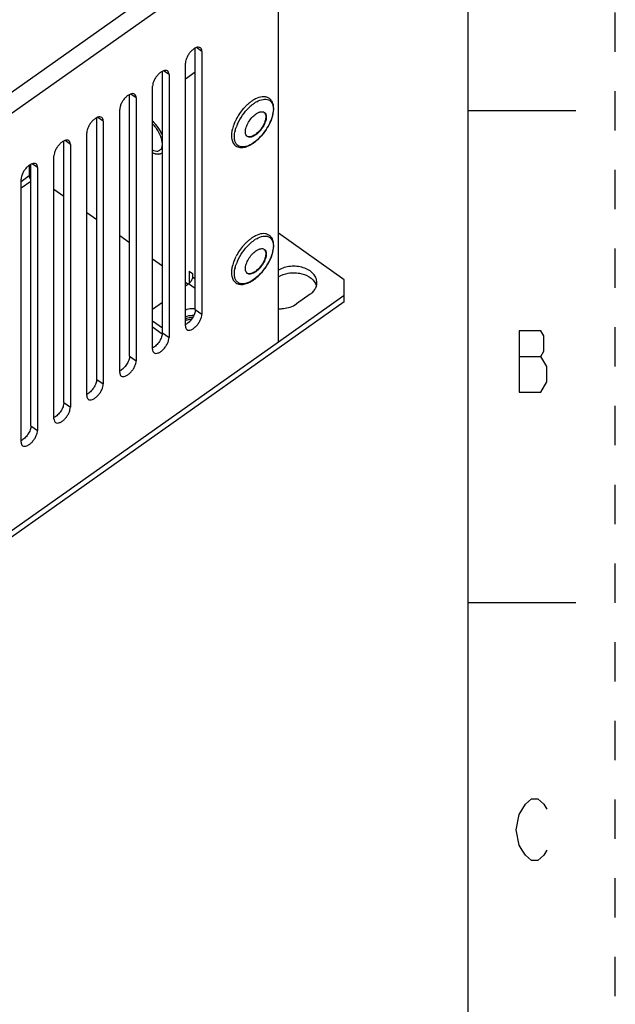
# Paper-space layout '10000872134_1' of a CAD drawing. Units: inches. Extents: x 0 to 17, y 0 to 11.
# Drawn here: x 15.5 to 17, y 7 to 9.5 of the extents above; entities that cross this region are included whole.
import ezdxf

# ---------------------------------------------------------------- set-up
doc = ezdxf.new("R2010")
doc.units = ezdxf.units.IN
doc.header["$LTSCALE"] = 0.935
doc.header["$MEASUREMENT"] = 0
doc.linetypes.add('HIDDEN', pattern=[0.2, 0.1, -0.1])
doc.layers.get('0').update_dxf_attribs({"linetype": 'CONTINUOUS'})
doc.layers.add('DEFAULT_2', color=8, linetype='HIDDEN')

psp = doc.layouts.new('10000872134_1')

# ---------------------------------------------------------------- linework, layer by layer
at = {"color": 7, "linetype": 'CONTINUOUS'}
for p, q in [((16.625, 10.625), (16.625, 0.375)), ((16.1446, 8.6634), (16.1446, 9.7241)), ((15.933, 8.7448), (15.933, 9.4097)), ((15.9497, 9.4012), (15.9497, 8.733)), ((15.908, 8.7035), (15.908, 9.3716)), ((15.8495, 8.6858), (15.8495, 9.3507)), ((15.8662, 9.3421), (15.8662, 8.674)), ((15.933, 9.3485), (15.908, 9.3308)), ((15.8244, 8.6445), (15.8244, 9.3126)), ((15.766, 8.6267), (15.766, 9.2916)), ((15.7827, 9.2831), (15.7827, 8.6149)), ((15.7409, 8.5854), (15.7409, 9.2535)), ((16.9, 9.25), (16.625, 9.25)), ((15.6825, 8.5677), (15.6825, 9.2326)), ((15.6992, 9.224), (15.6992, 8.5559)), ((15.6574, 8.5263), (15.6574, 9.1945)), ((16.0616, 9.1896), (16.0608, 9.1921)), ((15.5989, 8.5086), (15.5989, 9.1735)), ((15.6156, 9.165), (15.6156, 8.4968)), ((15.5739, 8.4673), (15.5739, 9.1354)), ((15.5154, 8.4496), (15.5154, 9.1145)), ((15.5321, 9.1059), (15.5321, 8.4378)), ((15.4904, 8.4082), (15.4904, 9.0764)), ((16.0616, 8.8416), (16.0608, 8.8441)), ((14.0428, 7.1772), (16.1446, 8.6634)), ((16.9, 8), (16.625, 8))]:
    psp.add_line(p, q, dxfattribs=at)
at = {"color": 9, "linetype": 'CONTINUOUS'}
for p, q in [((14.0205, 8.2759), (16.1223, 9.7621)), ((14.0428, 8.2379), (16.1446, 9.7241)), ((15.9497, 9.4012), (15.9361, 9.4108)), ((15.8662, 9.3421), (15.8526, 9.3517)), ((15.7827, 9.2831), (15.7691, 9.2927)), ((15.6992, 9.224), (15.6856, 9.2336)), ((15.6156, 9.165), (15.602, 9.1746)), ((15.5112, 9.1117), (15.5112, 9.0848)), ((15.5321, 9.1059), (15.5185, 9.1155)), ((15.5112, 9.0848), (15.4904, 9.07)), ((15.5154, 9.0709), (15.4904, 9.0532)), ((15.933, 8.7986), (15.9158, 8.8108)), ((15.926, 8.8283), (15.933, 8.8233)), ((15.933, 8.7448), (15.9497, 8.733)), ((15.8495, 8.6858), (15.8662, 8.674)), ((15.766, 8.6267), (15.7827, 8.6149)), ((15.6825, 8.5677), (15.6992, 8.5559)), ((15.5989, 8.5086), (15.6156, 8.4968)), ((15.5154, 8.4496), (15.5321, 8.4378))]:
    psp.add_line(p, q, dxfattribs=at)
at = {"color": 6, "linetype": 'CONTINUOUS'}
for p, q in [((15.8431, 9.1503), (15.844, 9.1509)), ((15.5989, 9.0326), (15.5739, 9.0503)), ((15.6825, 8.9735), (15.6574, 8.9913)), ((16.3116, 8.8209), (16.1446, 8.939)), ((15.766, 8.9145), (15.7409, 8.9322)), ((15.8495, 8.8554), (15.8244, 8.8732)), ((15.9177, 8.8425), (15.926, 8.8366)), ((15.9177, 8.8425), (15.9177, 8.8125)), ((15.926, 8.8366), (15.926, 8.8283)), ((15.9142, 8.8097), (15.908, 8.8141)), ((15.908, 8.8052), (15.9158, 8.8108)), ((16.3116, 8.7648), (16.3116, 8.8209)), ((16.2246, 8.784), (16.1898, 8.7594)), ((16.3116, 8.7648), (15.3456, 8.0818)), ((15.8244, 8.7462), (15.8495, 8.7639)), ((16.1446, 8.6634), (16.3116, 8.7815)), ((15.8244, 8.7166), (15.8495, 8.6989)), ((15.849, 8.6826), (15.8244, 8.6999))]:
    psp.add_line(p, q, dxfattribs=at)
at = {"color": 2, "linetype": 'CONTINUOUS'}
psp.add_line((16.756, 8.6261), (16.8106, 8.6261), dxfattribs=at)
for points in [[(16.8106, 8.5351), (16.8262, 8.5611), (16.8262, 8.6001), (16.8184, 8.6131), (16.8106, 8.6261), (16.8184, 8.6391), (16.8184, 8.6781), (16.8106, 8.6911), (16.756, 8.6911)], [(16.756, 8.6911), (16.756, 8.5351), (16.8106, 8.5351)], [(16.8262, 7.3711), (16.8184, 7.3581), (16.8028, 7.3451), (16.7872, 7.3451), (16.7716, 7.3581), (16.7638, 7.3711), (16.756, 7.3841), (16.7482, 7.4231), (16.756, 7.4621), (16.7716, 7.4881)], [(16.7716, 7.4881), (16.7872, 7.5011), (16.8028, 7.5011), (16.8184, 7.4881), (16.8262, 7.4751)]]:
    psp.add_lwpolyline(points, dxfattribs=at)
at = {"color": 7, "linetype": 'CONTINUOUS'}
for centre, radius, start, end in [((16.1538, 9.1695), 0.1308, 135.8366, 137.1342), ((16.1519, 9.1713), 0.1282, 135.0275, 135.8352), ((16.1493, 9.174), 0.1245, 133.2662, 135.0327), ((16.1452, 9.1784), 0.1184, 131.3118, 133.2689), ((16.1406, 9.1836), 0.1115, 129.3891, 131.3126), ((16.1372, 9.1877), 0.1061, 128.3484, 129.3817), ((16.12, 9.2131), 0.0755, 117.07, 121.0453), ((16.161, 9.1631), 0.1405, 138.3774, 152.3183), ((16.1558, 9.1677), 0.1335, 137.1335, 138.3629), ((16.0773, 9.2559), 0.0548, 358.2101, 359.9899), ((16.1346, 9.1756), 0.1112, 157.7417, 160.661), ((16.1412, 9.1729), 0.1183, 156.3941, 157.7589), ((16.1443, 9.1716), 0.1217, 155.5781, 156.3968), ((16.1502, 9.1688), 0.1282, 152.3581, 155.5581), ((16.1084, 9.1835), 0.0839, 165.9453, 169.0625), ((16.1558, 8.8197), 0.1335, 137.1335, 138.3629), ((16.1538, 8.8215), 0.1308, 135.8366, 137.1342), ((16.1519, 8.8233), 0.1282, 135.0275, 135.8352), ((16.1493, 8.826), 0.1245, 133.2662, 135.0327), ((16.1452, 8.8304), 0.1184, 131.3118, 133.2689), ((16.1406, 8.8356), 0.1115, 129.3891, 131.3126), ((16.1372, 8.8398), 0.1061, 128.3484, 129.3817), ((16.12, 8.8651), 0.0755, 117.07, 121.0453), ((16.161, 8.8151), 0.1405, 138.3774, 152.3183), ((16.0773, 8.9079), 0.0548, 358.2101, 359.9899), ((16.1346, 8.8276), 0.1112, 157.7417, 160.661), ((16.1412, 8.8249), 0.1183, 156.3941, 157.7589), ((16.1443, 8.8236), 0.1217, 155.5781, 156.3968), ((16.1502, 8.8208), 0.1282, 152.3581, 155.5581), ((16.1084, 8.8355), 0.0839, 165.9453, 169.0625)]:
    psp.add_arc(centre, radius, start, end, dxfattribs=at)
at = {"color": 9, "linetype": 'CONTINUOUS'}
for centre, radius, start, end in [((16.1489, 9.1761), 0.1144, 130.4241, 133.7436), ((16.1441, 9.1816), 0.107, 129.6656, 130.3954), ((16.1267, 9.2061), 0.0769, 119.4247, 122.4142), ((16.0842, 9.2541), 0.0472, 359.9874, 2.1524), ((15.7527, 9.1484), 0.1042, 43.4814, 46.4185), ((15.7532, 9.1489), 0.1034, 43.6331, 46.4354), ((15.7505, 9.1462), 0.1072, 42.9427, 43.6456), ((15.7497, 9.1455), 0.1083, 42.7687, 43.4975), ((15.7491, 9.1449), 0.1092, 42.1389, 42.9425), ((15.7481, 9.144), 0.1106, 40.8108, 42.7651), ((15.7471, 9.1431), 0.1119, 40.5099, 42.136), ((15.7442, 9.1406), 0.1157, 35.9297, 40.7935), ((15.7439, 9.1404), 0.116, 35.7505, 40.5011), ((16.1429, 9.1709), 0.1124, 156.1255, 159.8021), ((15.7426, 9.1394), 0.1177, 35.5428, 35.9491), ((15.7433, 9.14), 0.1168, 32.5974, 35.7612), ((15.744, 9.1404), 0.116, 29.9734, 34.8673), ((15.745, 9.1411), 0.1147, 30.1559, 32.5956), ((15.7462, 9.1417), 0.1134, 29.8599, 30.1526), ((15.7465, 9.1419), 0.1131, 29.7038, 29.9597), ((15.748, 9.1428), 0.1113, 27.6111, 29.8666), ((15.7489, 9.1432), 0.1104, 27.4075, 29.7127), ((15.7541, 9.1459), 0.1044, 24.0283, 27.632), ((15.7518, 9.1448), 0.107, 26.9736, 27.3986), ((15.755, 9.1464), 0.1035, 23.9958, 26.9885), ((16.1144, 9.1799), 0.0825, 166.3431, 166.9868), ((15.8401, 9.1546), 0.0148, 305.9015, 311.2155), ((16.1489, 8.8281), 0.1144, 130.4241, 133.7436), ((16.1441, 8.8337), 0.107, 129.6656, 130.3954), ((16.1267, 8.8581), 0.0769, 119.4247, 122.4142), ((16.0842, 8.9061), 0.0472, 359.9874, 2.1524), ((16.1429, 8.8229), 0.1124, 156.1255, 159.8021), ((16.1144, 8.8319), 0.0825, 166.3431, 166.9868)]:
    psp.add_arc(centre, radius, start, end, dxfattribs=at)
at = {"color": 6, "linetype": 'CONTINUOUS'}
for centre, radius, start, end in [((15.7626, 9.155), 0.0875, 43.9929, 44.9985), ((15.839, 9.1851), 0.0378, 247.4801, 248.8172), ((15.836, 9.1603), 0.0123, 301.0892, 305.2091), ((15.9259, 8.7023), 0.045, 80.3533, 86.527), ((15.9238, 8.6799), 0.0402, 109.8161, 113.4504)]:
    psp.add_arc(centre, radius, start, end, dxfattribs=at)
at = {"color": 7, "linetype": 'CONTINUOUS'}
for points, knots in [([(15.9459, 9.4105), (15.9446, 9.4114), (15.9409, 9.4124), (15.9349, 9.411), (15.9285, 9.4074), (15.9222, 9.4018), (15.9164, 9.3949), (15.9119, 9.3871), (15.9088, 9.3793), (15.908, 9.3741), (15.908, 9.3716)], [0, 0, 0, 0, 0.079104, 0.176402, 0.297388, 0.438013, 0.589354, 0.740383, 0.880224, 1, 1, 1, 1]), ([(15.9497, 9.4012), (15.9497, 9.4031), (15.9493, 9.4066), (15.9471, 9.4096), (15.9459, 9.4105)], [0, 0, 0, 0, 0.549586, 1, 1, 1, 1]), ([(15.8624, 9.3515), (15.861, 9.3524), (15.8574, 9.3534), (15.8514, 9.352), (15.845, 9.3483), (15.8387, 9.3428), (15.8329, 9.3358), (15.8283, 9.3281), (15.8253, 9.3203), (15.8244, 9.315), (15.8244, 9.3126)], [0, 0, 0, 0, 0.079104, 0.176402, 0.297388, 0.438013, 0.589354, 0.740383, 0.880224, 1, 1, 1, 1]), ([(15.8662, 9.3421), (15.8662, 9.344), (15.8658, 9.3476), (15.8636, 9.3506), (15.8624, 9.3515)], [0, 0, 0, 0, 0.549586, 1, 1, 1, 1]), ([(15.7788, 9.2924), (15.7775, 9.2933), (15.7738, 9.2943), (15.7678, 9.2929), (15.7615, 9.2893), (15.7551, 9.2837), (15.7494, 9.2768), (15.7448, 9.269), (15.7418, 9.2612), (15.7409, 9.256), (15.7409, 9.2535)], [0, 0, 0, 0, 0.079104, 0.176402, 0.297388, 0.438013, 0.589354, 0.740383, 0.880224, 1, 1, 1, 1]), ([(15.7827, 9.2831), (15.7827, 9.285), (15.7823, 9.2885), (15.7801, 9.2915), (15.7788, 9.2924)], [0, 0, 0, 0, 0.549586, 1, 1, 1, 1]), ([(16.1321, 9.2559), (16.1321, 9.2615), (16.1308, 9.27), (16.1248, 9.2791), (16.1186, 9.2837), (16.1111, 9.2861), (16.0996, 9.2861), (16.0911, 9.2831), (16.0857, 9.2803)], [0, 0, 0, 0, 0.25641, 0.37247, 0.485778, 0.601121, 0.722921, 1, 1, 1, 1]), ([(16.0811, 9.2777), (16.0803, 9.2772), (16.0769, 9.2751), (16.0737, 9.2728), (16.0713, 9.271)], [0, 0, 0, 0, 0.242443, 1, 1, 1, 1]), ([(15.6953, 9.2334), (15.694, 9.2343), (15.6903, 9.2353), (15.6843, 9.2338), (15.678, 9.2302), (15.6716, 9.2247), (15.6659, 9.2177), (15.6613, 9.21), (15.6583, 9.2022), (15.6574, 9.1969), (15.6574, 9.1945)], [0, 0, 0, 0, 0.079104, 0.176402, 0.297388, 0.438013, 0.589354, 0.740383, 0.880224, 1, 1, 1, 1]), ([(16.0603, 9.1969), (16.0603, 9.2008), (16.0621, 9.2093), (16.0678, 9.2215), (16.0761, 9.2329), (16.083, 9.2394), (16.0867, 9.242)], [0, 0, 0, 0, 0.217686, 0.475354, 0.746305, 1, 1, 1, 1]), ([(16.1108, 9.2424), (16.1123, 9.2388), (16.1123, 9.2292), (16.1074, 9.2152), (16.0984, 9.2011), (16.0901, 9.1931), (16.0856, 9.1899)], [0, 0, 0, 0, 0.190628, 0.444019, 0.729061, 1, 1, 1, 1]), ([(16.0867, 9.242), (16.0874, 9.2425), (16.09, 9.2442), (16.0928, 9.2457), (16.0949, 9.2465)], [0, 0, 0, 0, 0.266585, 1, 1, 1, 1]), ([(16.0949, 9.2465), (16.0956, 9.2468), (16.0979, 9.2476), (16.1005, 9.248), (16.1023, 9.248)], [0, 0, 0, 0, 0.272959, 1, 1, 1, 1]), ([(16.095, 9.1803), (16.1056, 9.1907), (16.1188, 9.2089), (16.1294, 9.2349), (16.1319, 9.248), (16.1321, 9.2542)], [0, 0, 0, 0, 0.53014, 0.780141, 1, 1, 1, 1]), ([(16.1023, 9.248), (16.1029, 9.248), (16.105, 9.2478), (16.1071, 9.247), (16.1083, 9.2461)], [0, 0, 0, 0, 0.266665, 1, 1, 1, 1]), ([(16.1078, 9.2465), (16.1081, 9.2462), (16.1093, 9.245), (16.1103, 9.2436), (16.1108, 9.2424)], [0, 0, 0, 0, 0.241233, 1, 1, 1, 1]), ([(16.1083, 9.2461), (16.1099, 9.245), (16.1127, 9.2412), (16.1132, 9.2367), (16.1132, 9.2343)], [0, 0, 0, 0, 0.450325, 1, 1, 1, 1]), ([(15.6992, 9.224), (15.6992, 9.2259), (15.6987, 9.2295), (15.6966, 9.2325), (15.6953, 9.2334)], [0, 0, 0, 0, 0.549586, 1, 1, 1, 1]), ([(16.0297, 9.2124), (16.0294, 9.2117), (16.0285, 9.2089), (16.0276, 9.206), (16.0271, 9.2038)], [0, 0, 0, 0, 0.255121, 1, 1, 1, 1]), ([(16.1132, 9.2343), (16.1132, 9.2304), (16.1114, 9.2219), (16.1057, 9.2097), (16.0974, 9.1982), (16.0905, 9.1918), (16.0867, 9.1891)], [0, 0, 0, 0, 0.217686, 0.475354, 0.746305, 1, 1, 1, 1]), ([(16.0261, 9.1994), (16.0259, 9.1983), (16.0252, 9.1942), (16.0248, 9.1901), (16.0248, 9.187)], [0, 0, 0, 0, 0.261673, 1, 1, 1, 1]), ([(16.0248, 9.187), (16.0248, 9.1831), (16.0256, 9.1757), (16.0301, 9.1657), (16.0382, 9.1588), (16.0486, 9.1562), (16.06, 9.1577), (16.0767, 9.1644), (16.088, 9.1733), (16.095, 9.1803)], [0, 0, 0, 0, 0.121702, 0.231273, 0.335279, 0.441767, 0.558192, 0.68983, 1, 1, 1, 1]), ([(16.0608, 9.1921), (16.0607, 9.1925), (16.0604, 9.194), (16.0603, 9.1957), (16.0603, 9.1969)], [0, 0, 0, 0, 0.237195, 1, 1, 1, 1]), ([(16.0651, 9.185), (16.0648, 9.1853), (16.0633, 9.1866), (16.0622, 9.1883), (16.0616, 9.1896)], [0, 0, 0, 0, 0.241395, 1, 1, 1, 1]), ([(16.0856, 9.1899), (16.0838, 9.1886), (16.0794, 9.186), (16.0724, 9.1835), (16.0671, 9.1841), (16.0651, 9.1852)], [0, 0, 0, 0, 0.309102, 0.695462, 1, 1, 1, 1]), ([(16.0867, 9.1891), (16.0848, 9.1877), (16.0809, 9.1854), (16.075, 9.1833), (16.0696, 9.183), (16.0664, 9.1842), (16.0651, 9.185)], [0, 0, 0, 0, 0.312078, 0.579925, 0.804193, 1, 1, 1, 1]), ([(15.6118, 9.1743), (15.6105, 9.1752), (15.6068, 9.1762), (15.6008, 9.1748), (15.5944, 9.1712), (15.5881, 9.1656), (15.5824, 9.1587), (15.5778, 9.1509), (15.5748, 9.1431), (15.5739, 9.1379), (15.5739, 9.1354)], [0, 0, 0, 0, 0.079104, 0.176402, 0.297388, 0.438013, 0.589354, 0.740383, 0.880224, 1, 1, 1, 1]), ([(15.6156, 9.165), (15.6156, 9.1669), (15.6152, 9.1704), (15.6131, 9.1734), (15.6118, 9.1743)], [0, 0, 0, 0, 0.549586, 1, 1, 1, 1]), ([(15.5283, 9.1152), (15.527, 9.1162), (15.5233, 9.1172), (15.5173, 9.1157), (15.5109, 9.1121), (15.5046, 9.1066), (15.4989, 9.0996), (15.4943, 9.0918), (15.4913, 9.0841), (15.4904, 9.0788), (15.4904, 9.0764)], [0, 0, 0, 0, 0.079104, 0.176402, 0.297388, 0.438013, 0.589354, 0.740383, 0.880224, 1, 1, 1, 1]), ([(15.5321, 9.1059), (15.5321, 9.1078), (15.5317, 9.1113), (15.5296, 9.1143), (15.5283, 9.1152)], [0, 0, 0, 0, 0.549586, 1, 1, 1, 1]), ([(16.1321, 8.9079), (16.1321, 8.9135), (16.1308, 8.922), (16.1248, 8.9311), (16.1186, 8.9357), (16.1111, 8.9381), (16.0996, 8.9382), (16.0911, 8.9351), (16.0857, 8.9323)], [0, 0, 0, 0, 0.25641, 0.37247, 0.485778, 0.601121, 0.722921, 1, 1, 1, 1]), ([(16.0811, 8.9298), (16.0803, 8.9293), (16.0769, 8.9272), (16.0737, 8.9248), (16.0713, 8.923)], [0, 0, 0, 0, 0.242443, 1, 1, 1, 1]), ([(16.0603, 8.8489), (16.0603, 8.8528), (16.0621, 8.8613), (16.0678, 8.8735), (16.0761, 8.8849), (16.083, 8.8914), (16.0867, 8.894)], [0, 0, 0, 0, 0.217686, 0.475354, 0.746305, 1, 1, 1, 1]), ([(16.1108, 8.8944), (16.1123, 8.8908), (16.1123, 8.8812), (16.1074, 8.8672), (16.0984, 8.8532), (16.0901, 8.8451), (16.0856, 8.8419)], [0, 0, 0, 0, 0.190628, 0.444019, 0.729061, 1, 1, 1, 1]), ([(16.0867, 8.894), (16.0874, 8.8945), (16.09, 8.8963), (16.0928, 8.8977), (16.0949, 8.8985)], [0, 0, 0, 0, 0.266585, 1, 1, 1, 1]), ([(16.1132, 8.8863), (16.1132, 8.8824), (16.1114, 8.8739), (16.1057, 8.8617), (16.0974, 8.8503), (16.0905, 8.8438), (16.0867, 8.8411)], [0, 0, 0, 0, 0.217686, 0.475354, 0.746305, 1, 1, 1, 1]), ([(16.0949, 8.8985), (16.0956, 8.8988), (16.0979, 8.8996), (16.1005, 8.9), (16.1023, 8.9)], [0, 0, 0, 0, 0.272959, 1, 1, 1, 1]), ([(16.095, 8.8323), (16.1056, 8.8427), (16.1188, 8.8609), (16.1294, 8.8869), (16.1319, 8.9), (16.1321, 8.9062)], [0, 0, 0, 0, 0.53014, 0.780141, 1, 1, 1, 1]), ([(16.1023, 8.9), (16.1029, 8.9), (16.105, 8.8998), (16.1071, 8.899), (16.1083, 8.8981)], [0, 0, 0, 0, 0.266665, 1, 1, 1, 1]), ([(16.1078, 8.8985), (16.1081, 8.8982), (16.1093, 8.8971), (16.1103, 8.8956), (16.1108, 8.8944)], [0, 0, 0, 0, 0.241233, 1, 1, 1, 1]), ([(16.1083, 8.8981), (16.1099, 8.897), (16.1127, 8.8932), (16.1132, 8.8887), (16.1132, 8.8863)], [0, 0, 0, 0, 0.450325, 1, 1, 1, 1]), ([(16.0297, 8.8644), (16.0294, 8.8637), (16.0285, 8.8609), (16.0276, 8.858), (16.0271, 8.8558)], [0, 0, 0, 0, 0.255121, 1, 1, 1, 1]), ([(16.0261, 8.8514), (16.0259, 8.8503), (16.0252, 8.8462), (16.0248, 8.8421), (16.0248, 8.839)], [0, 0, 0, 0, 0.261673, 1, 1, 1, 1]), ([(16.0248, 8.839), (16.0248, 8.8351), (16.0256, 8.8277), (16.0301, 8.8177), (16.0382, 8.8108), (16.0486, 8.8082), (16.06, 8.8097), (16.0767, 8.8164), (16.088, 8.8253), (16.095, 8.8323)], [0, 0, 0, 0, 0.121702, 0.231273, 0.335279, 0.441767, 0.558192, 0.68983, 1, 1, 1, 1]), ([(16.0608, 8.8441), (16.0607, 8.8445), (16.0604, 8.8461), (16.0603, 8.8477), (16.0603, 8.8489)], [0, 0, 0, 0, 0.237195, 1, 1, 1, 1]), ([(16.0651, 8.8371), (16.0648, 8.8373), (16.0633, 8.8386), (16.0622, 8.8403), (16.0616, 8.8416)], [0, 0, 0, 0, 0.241395, 1, 1, 1, 1]), ([(16.0856, 8.8419), (16.0838, 8.8406), (16.0794, 8.838), (16.0724, 8.8355), (16.0671, 8.8362), (16.0651, 8.8372)], [0, 0, 0, 0, 0.309102, 0.695462, 1, 1, 1, 1]), ([(16.0867, 8.8411), (16.0848, 8.8398), (16.0809, 8.8374), (16.075, 8.8353), (16.0696, 8.835), (16.0664, 8.8362), (16.0651, 8.8371)], [0, 0, 0, 0, 0.312078, 0.579925, 0.804193, 1, 1, 1, 1]), ([(15.933, 8.7448), (15.933, 8.7413), (15.9312, 8.7336), (15.9256, 8.7229), (15.9178, 8.7134), (15.9113, 8.7084), (15.9079, 8.7067)], [0, 0, 0, 0, 0.223347, 0.488825, 0.760508, 1, 1, 1, 1]), ([(15.9118, 8.6942), (15.9131, 8.6932), (15.9168, 8.6922), (15.9228, 8.6937), (15.9292, 8.6973), (15.9355, 8.7028), (15.9412, 8.7098), (15.9458, 8.7176), (15.9488, 8.7254), (15.9497, 8.7306), (15.9497, 8.733)], [0, 0, 0, 0, 0.079104, 0.176402, 0.297388, 0.438013, 0.589354, 0.740383, 0.880224, 1, 1, 1, 1]), ([(15.8495, 8.6858), (15.8495, 8.6823), (15.8477, 8.6746), (15.8421, 8.6639), (15.8343, 8.6543), (15.8278, 8.6493), (15.8244, 8.6476)], [0, 0, 0, 0, 0.223347, 0.488825, 0.760508, 1, 1, 1, 1]), ([(15.908, 8.7035), (15.908, 8.7016), (15.9084, 8.6981), (15.9105, 8.6951), (15.9118, 8.6942)], [0, 0, 0, 0, 0.549586, 1, 1, 1, 1]), ([(15.8283, 8.6351), (15.8296, 8.6342), (15.8333, 8.6332), (15.8393, 8.6346), (15.8456, 8.6382), (15.852, 8.6438), (15.8577, 8.6508), (15.8623, 8.6585), (15.8653, 8.6663), (15.8662, 8.6716), (15.8662, 8.674)], [0, 0, 0, 0, 0.079104, 0.176402, 0.297388, 0.438013, 0.589354, 0.740383, 0.880224, 1, 1, 1, 1]), ([(15.8244, 8.6445), (15.8244, 8.6425), (15.8249, 8.639), (15.827, 8.636), (15.8283, 8.6351)], [0, 0, 0, 0, 0.549586, 1, 1, 1, 1]), ([(15.766, 8.6267), (15.766, 8.6232), (15.7642, 8.6155), (15.7586, 8.6048), (15.7508, 8.5953), (15.7443, 8.5903), (15.7409, 8.5886)], [0, 0, 0, 0, 0.223347, 0.488825, 0.760508, 1, 1, 1, 1]), ([(15.7448, 8.576), (15.7461, 8.5751), (15.7498, 8.5741), (15.7558, 8.5756), (15.7621, 8.5792), (15.7685, 8.5847), (15.7742, 8.5917), (15.7788, 8.5994), (15.7818, 8.6072), (15.7827, 8.6125), (15.7827, 8.6149)], [0, 0, 0, 0, 0.079104, 0.176402, 0.297388, 0.438013, 0.589354, 0.740383, 0.880224, 1, 1, 1, 1]), ([(15.7409, 8.5854), (15.7409, 8.5835), (15.7413, 8.58), (15.7435, 8.5769), (15.7448, 8.576)], [0, 0, 0, 0, 0.549586, 1, 1, 1, 1]), ([(15.6825, 8.5677), (15.6825, 8.5642), (15.6807, 8.5565), (15.6751, 8.5457), (15.6673, 8.5362), (15.6608, 8.5312), (15.6574, 8.5295)], [0, 0, 0, 0, 0.223347, 0.488825, 0.760508, 1, 1, 1, 1]), ([(15.6612, 8.517), (15.6626, 8.5161), (15.6662, 8.5151), (15.6722, 8.5165), (15.6786, 8.5201), (15.6849, 8.5257), (15.6907, 8.5326), (15.6953, 8.5404), (15.6983, 8.5482), (15.6992, 8.5534), (15.6992, 8.5559)], [0, 0, 0, 0, 0.079104, 0.176402, 0.297388, 0.438013, 0.589354, 0.740383, 0.880224, 1, 1, 1, 1]), ([(15.6574, 8.5263), (15.6574, 8.5244), (15.6578, 8.5209), (15.66, 8.5179), (15.6612, 8.517)], [0, 0, 0, 0, 0.549586, 1, 1, 1, 1]), ([(15.5989, 8.5086), (15.5989, 8.5051), (15.5971, 8.4974), (15.5916, 8.4867), (15.5838, 8.4771), (15.5772, 8.4721), (15.5739, 8.4704)], [0, 0, 0, 0, 0.223347, 0.488825, 0.760508, 1, 1, 1, 1]), ([(15.5777, 8.4579), (15.579, 8.457), (15.5827, 8.456), (15.5887, 8.4575), (15.5951, 8.4611), (15.6014, 8.4666), (15.6071, 8.4736), (15.6117, 8.4813), (15.6148, 8.4891), (15.6156, 8.4944), (15.6156, 8.4968)], [0, 0, 0, 0, 0.079104, 0.176402, 0.297388, 0.438013, 0.589354, 0.740383, 0.880224, 1, 1, 1, 1]), ([(15.5739, 8.4673), (15.5739, 8.4654), (15.5743, 8.4618), (15.5765, 8.4588), (15.5777, 8.4579)], [0, 0, 0, 0, 0.549586, 1, 1, 1, 1]), ([(15.5154, 8.4496), (15.5154, 8.446), (15.5136, 8.4384), (15.5081, 8.4276), (15.5002, 8.4181), (15.4937, 8.4131), (15.4903, 8.4114)], [0, 0, 0, 0, 0.223347, 0.488825, 0.760508, 1, 1, 1, 1]), ([(15.4942, 8.3989), (15.4955, 8.398), (15.4992, 8.397), (15.5052, 8.3984), (15.5116, 8.402), (15.5179, 8.4076), (15.5236, 8.4145), (15.5282, 8.4223), (15.5312, 8.4301), (15.5321, 8.4353), (15.5321, 8.4378)], [0, 0, 0, 0, 0.079104, 0.176402, 0.297388, 0.438013, 0.589354, 0.740383, 0.880224, 1, 1, 1, 1]), ([(15.4904, 8.4082), (15.4904, 8.4063), (15.4908, 8.4028), (15.4929, 8.3998), (15.4942, 8.3989)], [0, 0, 0, 0, 0.549586, 1, 1, 1, 1])]:
    psp.add_open_spline(points, degree=3, knots=knots, dxfattribs=at)
at = {"color": 9, "linetype": 'CONTINUOUS'}
for points, knots in [([(16.0758, 9.264), (16.0766, 9.2647), (16.0797, 9.2672), (16.083, 9.2695), (16.0854, 9.2711)], [0, 0, 0, 0, 0.25812, 1, 1, 1, 1]), ([(16.0889, 9.2731), (16.094, 9.276), (16.1036, 9.2802), (16.1167, 9.2799), (16.1242, 9.2753), (16.1282, 9.2701), (16.1307, 9.2635), (16.1313, 9.2585), (16.1314, 9.2559)], [0, 0, 0, 0, 0.299866, 0.532795, 0.637642, 0.745521, 0.864702, 1, 1, 1, 1]), ([(16.1314, 9.2541), (16.1314, 9.2468), (16.1281, 9.2308), (16.1174, 9.208), (16.1018, 9.1865), (16.0836, 9.1696), (16.0671, 9.1604), (16.0547, 9.158), (16.0469, 9.1587), (16.0403, 9.162), (16.0355, 9.1677), (16.0328, 9.1753), (16.0322, 9.181), (16.0322, 9.184)], [0, 0, 0, 0, 0.129769, 0.283373, 0.444917, 0.596133, 0.721839, 0.773212, 0.817873, 0.858777, 0.900289, 0.946585, 1, 1, 1, 1]), ([(16.0401, 9.2164), (16.0436, 9.2243), (16.0523, 9.2394), (16.0636, 9.2527), (16.0699, 9.2587)], [0, 0, 0, 0, 0.499558, 1, 1, 1, 1]), ([(16.0343, 9.1994), (16.0345, 9.2002), (16.0354, 9.2037), (16.0365, 9.2071), (16.0374, 9.2097)], [0, 0, 0, 0, 0.242702, 1, 1, 1, 1]), ([(16.0322, 9.184), (16.0322, 9.1851), (16.0324, 9.19), (16.0332, 9.1948), (16.034, 9.1985)], [0, 0, 0, 0, 0.233812, 1, 1, 1, 1]), ([(15.8447, 9.1405), (15.8433, 9.1401), (15.8364, 9.1388), (15.8294, 9.1409), (15.8244, 9.1432)], [0, 0, 0, 0, 0.215668, 1, 1, 1, 1]), ([(15.8427, 9.14), (15.8414, 9.1397), (15.8352, 9.1392), (15.8289, 9.1411), (15.8245, 9.1432)], [0, 0, 0, 0, 0.21834, 1, 1, 1, 1]), ([(15.8495, 9.1432), (15.8481, 9.142), (15.8458, 9.1408), (15.8434, 9.1401), (15.8427, 9.14)], [0, 0, 0, 0, 0.741745, 1, 1, 1, 1]), ([(16.0401, 8.8684), (16.0436, 8.8763), (16.0523, 8.8914), (16.0636, 8.9047), (16.0699, 8.9107)], [0, 0, 0, 0, 0.499558, 1, 1, 1, 1]), ([(16.0758, 8.916), (16.0766, 8.9167), (16.0797, 8.9192), (16.083, 8.9215), (16.0854, 8.9231)], [0, 0, 0, 0, 0.25812, 1, 1, 1, 1]), ([(16.0889, 8.9251), (16.094, 8.928), (16.1036, 8.9322), (16.1167, 8.932), (16.1242, 8.9273), (16.1282, 8.9221), (16.1307, 8.9155), (16.1313, 8.9105), (16.1314, 8.9079)], [0, 0, 0, 0, 0.299866, 0.532795, 0.637642, 0.745521, 0.864702, 1, 1, 1, 1]), ([(16.1314, 8.9061), (16.1314, 8.8988), (16.1281, 8.8828), (16.1174, 8.86), (16.1018, 8.8385), (16.0836, 8.8216), (16.0671, 8.8124), (16.0547, 8.81), (16.0469, 8.8107), (16.0403, 8.814), (16.0355, 8.8197), (16.0328, 8.8273), (16.0322, 8.833), (16.0322, 8.836)], [0, 0, 0, 0, 0.129769, 0.283373, 0.444917, 0.596133, 0.721839, 0.773212, 0.817873, 0.858777, 0.900289, 0.946585, 1, 1, 1, 1]), ([(16.0343, 8.8514), (16.0345, 8.8522), (16.0354, 8.8557), (16.0365, 8.8591), (16.0374, 8.8617)], [0, 0, 0, 0, 0.242702, 1, 1, 1, 1]), ([(16.0322, 8.836), (16.0322, 8.8371), (16.0324, 8.842), (16.0332, 8.8469), (16.034, 8.8505)], [0, 0, 0, 0, 0.233812, 1, 1, 1, 1])]:
    psp.add_open_spline(points, degree=3, knots=knots, dxfattribs=at)
at = {"color": 6, "linetype": 'CONTINUOUS'}
for points, knots in [([(15.8346, 9.205), (15.8339, 9.2059), (15.8311, 9.2097), (15.828, 9.2133), (15.8256, 9.2158)], [0, 0, 0, 0, 0.252713, 1, 1, 1, 1]), ([(15.8495, 9.1658), (15.8495, 9.1723), (15.8459, 9.1863), (15.839, 9.1987), (15.8346, 9.205)], [0, 0, 0, 0, 0.456712, 1, 1, 1, 1]), ([(15.8431, 9.1503), (15.8452, 9.1518), (15.8488, 9.1568), (15.8495, 9.1627), (15.8495, 9.1658)], [0, 0, 0, 0, 0.450319, 1, 1, 1, 1]), ([(15.8253, 9.1498), (15.8261, 9.1495), (15.8292, 9.1484), (15.8326, 9.1478), (15.835, 9.1478)], [0, 0, 0, 0, 0.272542, 1, 1, 1, 1]), ([(15.835, 9.1478), (15.8353, 9.1478), (15.8368, 9.1479), (15.8383, 9.1481), (15.8394, 9.1485)], [0, 0, 0, 0, 0.260125, 1, 1, 1, 1]), ([(15.5112, 9.0848), (15.5115, 9.085), (15.5128, 9.0858), (15.5143, 9.0863), (15.5154, 9.0865)], [0, 0, 0, 0, 0.23756, 1, 1, 1, 1]), ([(15.5154, 9.0754), (15.5142, 9.0768), (15.5123, 9.0798), (15.5112, 9.0832), (15.5112, 9.0848)], [0, 0, 0, 0, 0.541184, 1, 1, 1, 1]), ([(16.2419, 8.8135), (16.2419, 8.8175), (16.2401, 8.8259), (16.2328, 8.8369), (16.2215, 8.8459), (16.2022, 8.8544), (16.1748, 8.857), (16.1533, 8.8507), (16.1443, 8.8451)], [0, 0, 0, 0, 0.100427, 0.208085, 0.326913, 0.456815, 0.733742, 1, 1, 1, 1]), ([(16.1443, 8.8284), (16.1519, 8.8331), (16.1651, 8.8376), (16.1834, 8.839), (16.2016, 8.8373), (16.222, 8.8302), (16.2345, 8.8183), (16.2381, 8.8116)], [0, 0, 0, 0, 0.255554, 0.390992, 0.526296, 0.780774, 1, 1, 1, 1]), ([(15.9197, 8.8143), (15.9194, 8.814), (15.9182, 8.8127), (15.9169, 8.8115), (15.9158, 8.8108)], [0, 0, 0, 0, 0.261569, 1, 1, 1, 1]), ([(15.926, 8.8283), (15.926, 8.8259), (15.9245, 8.8208), (15.9216, 8.8164), (15.9197, 8.8143)], [0, 0, 0, 0, 0.459149, 1, 1, 1, 1]), ([(16.2347, 8.7936), (16.237, 8.7965), (16.2406, 8.8028), (16.2419, 8.8101), (16.2419, 8.8135)], [0, 0, 0, 0, 0.513784, 1, 1, 1, 1]), ([(16.2381, 8.8116), (16.2384, 8.811), (16.2396, 8.8087), (16.2404, 8.8063), (16.2409, 8.8044)], [0, 0, 0, 0, 0.254443, 1, 1, 1, 1]), ([(16.2246, 8.784), (16.2256, 8.7847), (16.2293, 8.7875), (16.2326, 8.7908), (16.2347, 8.7936)], [0, 0, 0, 0, 0.259275, 1, 1, 1, 1]), ([(16.1446, 8.7472), (16.1487, 8.7471), (16.1645, 8.7476), (16.1803, 8.7527), (16.1898, 8.7594)], [0, 0, 0, 0, 0.263002, 1, 1, 1, 1]), ([(15.9286, 8.7472), (15.9268, 8.7473), (15.9197, 8.7473), (15.9126, 8.7457), (15.9079, 8.7435)], [0, 0, 0, 0, 0.256924, 1, 1, 1, 1]), ([(15.926, 8.725), (15.9244, 8.725), (15.9182, 8.7247), (15.912, 8.7232), (15.9077, 8.7214)], [0, 0, 0, 0, 0.256425, 1, 1, 1, 1]), ([(15.9079, 8.7268), (15.9094, 8.7275), (15.9162, 8.7301), (15.9236, 8.7309), (15.9291, 8.7305)], [0, 0, 0, 0, 0.241696, 1, 1, 1, 1]), ([(15.923, 8.7203), (15.9219, 8.7202), (15.9175, 8.7198), (15.9132, 8.7188), (15.9102, 8.7177)], [0, 0, 0, 0, 0.254696, 1, 1, 1, 1])]:
    psp.add_open_spline(points, degree=3, knots=knots, dxfattribs=at)
psp.add_open_spline([(15.8394, 9.1485), (15.8404, 9.1488), (15.8414, 9.1492), (15.8424, 9.1498)], degree=3, dxfattribs=at)
at = {"color": 9, "linetype": 'CONTINUOUS'}
psp.add_open_spline([(15.8487, 9.1426), (15.8475, 9.1417), (15.8461, 9.141), (15.8447, 9.1405)], degree=3, dxfattribs=at)
at = {"layer": 'DEFAULT_2', "color": 8, "linetype": 'HIDDEN'}
psp.add_line((17, 0), (17, 11), dxfattribs=at)

doc.saveas('drawing.dxf')
